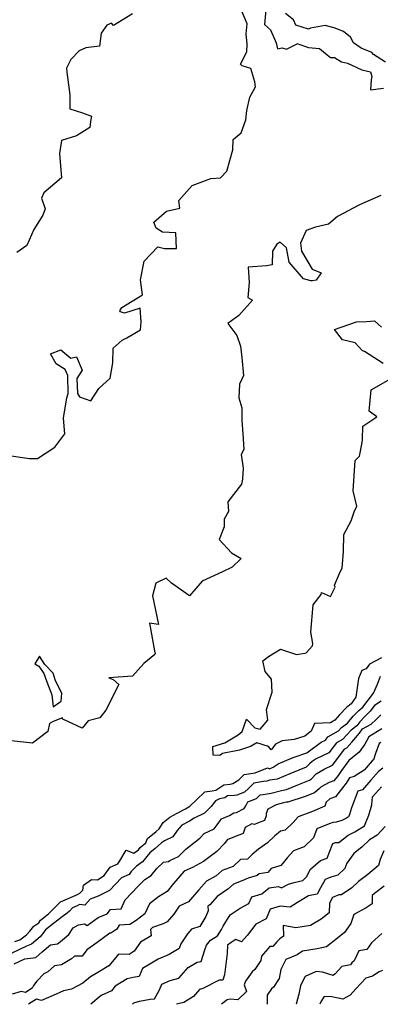
# Model space of a CAD drawing. Extents: x 2024008 to 2032210, y 2863029 to 2864603.
# Drawn here: x 2026761 to 2027002, y 2863029 to 2863687 of the extents above; entities that cross this region are included whole.
import ezdxf

# ---------------------------------------------------------------- set-up
doc = ezdxf.new("R2010")
doc.units = 0

msp = doc.modelspace()

# ---------------------------------------------------------------- linework, layer by layer
at = {"layer": 'Unknown_Line_Type', "color": 0}
for points in [[(2026753.86, 2863395.6, 2170), (2026767.74, 2863393.59, 2170), (2026773, 2863393.67, 2170), (2026784.62, 2863401.15, 2170), (2026791.31, 2863410.06, 2170), (2026790.43, 2863420.54, 2170), (2026792.58, 2863434.08, 2170), (2026793.46, 2863436.95, 2170), (2026793.17, 2863449.08, 2170), (2026791.47, 2863453.11, 2170), (2026785.41, 2863456.73, 2170), (2026781.64, 2863463.48, 2170), (2026788.68, 2863466.2, 2170), (2026795.19, 2863460.57, 2170), (2026799.03, 2863461.5, 2170), (2026802.77, 2863452.57, 2170), (2026799.16, 2863447.06, 2170), (2026799.76, 2863436.94, 2170), (2026801.03, 2863434.74, 2170), (2026808.61, 2863432.18, 2170), (2026813.97, 2863440.35, 2170), (2026821.48, 2863447.13, 2170), (2026823.26, 2863457.45, 2170), (2026823.61, 2863467.35, 2170), (2026829.44, 2863472.52, 2170), (2026832.54, 2863474.11, 2170), (2026841.88, 2863479.6, 2170), (2026842.22, 2863484.87, 2170), (2026841.59, 2863493.9, 2170), (2026831.08, 2863490.77, 2170), (2026828.37, 2863491.55, 2170), (2026828.01, 2863492.25, 2170), (2026829.33, 2863494.54, 2170), (2026843.06, 2863502.92, 2170), (2026841.85, 2863512.86, 2170), (2026844.12, 2863525.48, 2170), (2026853.45, 2863534.92, 2170), (2026857.69, 2863533.89, 2170), (2026865.79, 2863533.78, 2170), (2026865.41, 2863544.38, 2170), (2026856.37, 2863544.77, 2170), (2026852.26, 2863547.48, 2170), (2026850.63, 2863551.41, 2170), (2026859.24, 2863558.9, 2170), (2026868.03, 2863560.89, 2170), (2026867.44, 2863565.84, 2170), (2026876.18, 2863575.9, 2170), (2026888.81, 2863580.63, 2170), (2026895.3, 2863581.01, 2170), (2026899.32, 2863585.49, 2170), (2026903.32, 2863599.83, 2170), (2026903.72, 2863606.71, 2170), (2026908.92, 2863611.18, 2170), (2026912.13, 2863619.8, 2170), (2026912.67, 2863626.11, 2170), (2026914.77, 2863634.85, 2170), (2026918.59, 2863641.87, 2170), (2026918.14, 2863645.19, 2170), (2026915.55, 2863654.11, 2170), (2026909.73, 2863655.87, 2170), (2026908.64, 2863656.89, 2170), (2026912.7, 2863665.17, 2170), (2026913.1, 2863670.45, 2170), (2026912.35, 2863677.28, 2170), (2026913.1, 2863683.84, 2170), (2026907.74, 2863696.61, 2170)], [(2026836.34, 2863690.62, 2172), (2026823.7, 2863682.72, 2172), (2026822.44, 2863684.41, 2172), (2026819.3, 2863683.1, 2172), (2026815.44, 2863677.71, 2172), (2026814.42, 2863669.06, 2172), (2026805.24, 2863667.96, 2172), (2026800.82, 2863665.97, 2172), (2026795.3, 2863660, 2172), (2026792.4, 2863654.42, 2172), (2026792.54, 2863651.73, 2172), (2026794.68, 2863636.5, 2172), (2026794.63, 2863627.2, 2172), (2026803.07, 2863624.55, 2172), (2026809.1, 2863622.31, 2172), (2026808.48, 2863618.68, 2172), (2026807.92, 2863614.68, 2172), (2026799.01, 2863609.08, 2172), (2026788.95, 2863605.9, 2172), (2026787.75, 2863597.31, 2172), (2026789.12, 2863580.95, 2172), (2026777.22, 2863571, 2172), (2026775.58, 2863567.39, 2172), (2026778.14, 2863560.26, 2172), (2026776.59, 2863556.03, 2172), (2026770.56, 2863546.62, 2172), (2026765.81, 2863535.79, 2172), (2026759.27, 2863531.15, 2172)], [(2026925.37, 2863693.22, 2170), (2026924.61, 2863683.58, 2170), (2026928.68, 2863679.89, 2170), (2026932.25, 2863671.13, 2170), (2026933.36, 2863667.21, 2170), (2026936.36, 2863667.82, 2170), (2026939.19, 2863667.09, 2170), (2026945.84, 2863670.41, 2170), (2026946.18, 2863670.7, 2170), (2026953.98, 2863668.21, 2170), (2026961.19, 2863667.55, 2170), (2026966.34, 2863663.14, 2170), (2026968.73, 2863661.46, 2170), (2026971.24, 2863661.38, 2170), (2026976.08, 2863658.54, 2170), (2026980.01, 2863657.54, 2170), (2026989.6, 2863653.19, 2170), (2026995.45, 2863651.83, 2170), (2026996.18, 2863648.77, 2170), (2026995.84, 2863646.57, 2170), (2026995.36, 2863639.74, 2170), (2027003.94, 2863640.9, 2170)], [(2027005.27, 2863658.25, 2172), (2026997.31, 2863663.52, 2172), (2026996.2, 2863664.78, 2172), (2026989.21, 2863667.58, 2172), (2026984.08, 2863671.16, 2172), (2026981.99, 2863674.95, 2172), (2026977.36, 2863678.7, 2172), (2026971.14, 2863681.17, 2172), (2026965.12, 2863682.85, 2172), (2026955.18, 2863680.99, 2172), (2026953.85, 2863680.43, 2172), (2026945.6, 2863683.07, 2172), (2026943.85, 2863686.56, 2172), (2026938.61, 2863690.79, 2172)], [(2027002.35, 2863569.34, 2168), (2026988.08, 2863563.01, 2168), (2026973.33, 2863555.32, 2168), (2026967.31, 2863550.18, 2168), (2026958.54, 2863548.02, 2168), (2026952.33, 2863545.79, 2168), (2026948.68, 2863537.4, 2168), (2026949.19, 2863532.04, 2168), (2026956.41, 2863520.15, 2168), (2026962.43, 2863517.56, 2168), (2026959.08, 2863512.77, 2168), (2026956.65, 2863512.22, 2168), (2026955.43, 2863512.24, 2168), (2026950.6, 2863513.7, 2168), (2026941.04, 2863524.76, 2168), (2026939.16, 2863534.38, 2168), (2026935.08, 2863538.11, 2168), (2026932.8, 2863536.74, 2168), (2026929.96, 2863532.14, 2168), (2026929.68, 2863522.88, 2168), (2026925.8, 2863522.31, 2168), (2026913.65, 2863521.34, 2168), (2026914.38, 2863511.06, 2168), (2026913.48, 2863501.21, 2168), (2026916.45, 2863499.41, 2168), (2026907.42, 2863489.04, 2168), (2026900.05, 2863483.68, 2168), (2026906.16, 2863475.72, 2168), (2026908.49, 2863468.53, 2168), (2026909.39, 2863461.05, 2168), (2026910.52, 2863448.92, 2168), (2026907.8, 2863443.19, 2168), (2026907.35, 2863434.11, 2168), (2026909.4, 2863427.34, 2168), (2026909.33, 2863418.89, 2168), (2026910.11, 2863410.16, 2168), (2026910.66, 2863399.49, 2168), (2026908.91, 2863396.18, 2168), (2026910.36, 2863387.08, 2168), (2026909.92, 2863379.67, 2168), (2026909.3, 2863376.41, 2168), (2026900.15, 2863364.56, 2168), (2026900.49, 2863358.11, 2168), (2026897.73, 2863353.02, 2168), (2026897.65, 2863347.9, 2168), (2026894.28, 2863339.51, 2168), (2026902.64, 2863330.65, 2168), (2026908.98, 2863326.75, 2168), (2026903.09, 2863321.05, 2168), (2026896.57, 2863317.96, 2168), (2026883.01, 2863311.67, 2168), (2026874.5, 2863301.76, 2168), (2026862.54, 2863310.31, 2168), (2026858.96, 2863313.69, 2168), (2026851.97, 2863310.31, 2168), (2026849.87, 2863301.87, 2168), (2026853.84, 2863282.77, 2168), (2026847.71, 2863283.59, 2168), (2026851.08, 2863265.16, 2168), (2026851.46, 2863263.14, 2168), (2026851.3, 2863262.68, 2168), (2026843.9, 2863256.62, 2168), (2026836.38, 2863248.22, 2168), (2026820.54, 2863247.16, 2168), (2026823.43, 2863245.89, 2168), (2026827.31, 2863242.53, 2168), (2026818.73, 2863225.52, 2168), (2026814.55, 2863220.26, 2168), (2026806.76, 2863218.44, 2168), (2026802.81, 2863213.52, 2168), (2026790.01, 2863219.4, 2168), (2026789.62, 2863220.41, 2168), (2026783.47, 2863217.85, 2168), (2026781.02, 2863216.47, 2168), (2026780.01, 2863211.3, 2168), (2026769.61, 2863203.34, 2168), (2026755.33, 2863204.93, 2168)], [(2027003.91, 2863456.96, 2166), (2026991.39, 2863465.15, 2166), (2026990.11, 2863465.59, 2166), (2026985.17, 2863470.93, 2166), (2026976.68, 2863472.78, 2166), (2026971.36, 2863479.79, 2166), (2026986.09, 2863484.85, 2166), (2026992.63, 2863485.17, 2166), (2026998.09, 2863485.53, 2166), (2027002.62, 2863481.39, 2166)], [(2027002.6, 2863260.4, 2166), (2026994.62, 2863256.25, 2166), (2026992.48, 2863253.03, 2166), (2026989.51, 2863252.02, 2166), (2026987.37, 2863246.69, 2166), (2026985.57, 2863234.14, 2166), (2026982.39, 2863229.79, 2166), (2026980.12, 2863228.03, 2166), (2026979.55, 2863227.45, 2166), (2026974.61, 2863222.44, 2166), (2026971.63, 2863218.8, 2166), (2026968.55, 2863217.11, 2166), (2026957.91, 2863216.57, 2166), (2026955.68, 2863211.37, 2166), (2026951.58, 2863208.19, 2166), (2026944.4, 2863205.79, 2166), (2026936.42, 2863204.98, 2166), (2026931.95, 2863202.7, 2166), (2026929.1, 2863199.08, 2166), (2026927.23, 2863201.13, 2166), (2026919.37, 2863203.62, 2166), (2026915.33, 2863201.18, 2166), (2026907.95, 2863198.66, 2166), (2026896.47, 2863196.53, 2166), (2026894.77, 2863195.24, 2166), (2026890.21, 2863195.44, 2166), (2026890.09, 2863201.17, 2166), (2026897.98, 2863203.61, 2166), (2026906.96, 2863209.02, 2166), (2026909.57, 2863211.25, 2166), (2026912.46, 2863219.53, 2166), (2026918.17, 2863213.67, 2166), (2026921.76, 2863212.89, 2166), (2026923.09, 2863214.26, 2166), (2026926.75, 2863218.82, 2166), (2026925.84, 2863225.86, 2166), (2026929.79, 2863237.59, 2166), (2026929.32, 2863246.29, 2166), (2026925.02, 2863251.23, 2166), (2026923.55, 2863258.51, 2166), (2026927.32, 2863261.3, 2166), (2026935.29, 2863266.2, 2166), (2026945.89, 2863262.77, 2166), (2026951.56, 2863263.56, 2166), (2026952.44, 2863263.67, 2166), (2026956.68, 2863268.46, 2166), (2026956.87, 2863270.05, 2166), (2026955.44, 2863277.61, 2166), (2026957.08, 2863295.92, 2166), (2026962.37, 2863302.67, 2166), (2026962.66, 2863304.02, 2166), (2026968.62, 2863301.35, 2166), (2026971.8, 2863307.72, 2166), (2026971.29, 2863309.02, 2166), (2026975.42, 2863318.22, 2166), (2026976.34, 2863320.37, 2166), (2026977.24, 2863331.53, 2166), (2026977.5, 2863342.87, 2166), (2026982.54, 2863351.96, 2166), (2026984.44, 2863357.91, 2166), (2026986.26, 2863361.84, 2166), (2026983.74, 2863372.05, 2166), (2026985.07, 2863392.19, 2166), (2026988.09, 2863395.13, 2166), (2026989.89, 2863404.37, 2166), (2026989.91, 2863406.37, 2166), (2026990.3, 2863415.29, 2166), (2026999.58, 2863421.44, 2166), (2026994.52, 2863425.26, 2166), (2026995.74, 2863439.52, 2166), (2027008.6, 2863446.86, 2166)], [(2026777.98, 2863256.06, 2168), (2026774.27, 2863261.5, 2168), (2026771.12, 2863256.41, 2168), (2026773.87, 2863254.84, 2168), (2026777.21, 2863250.06, 2168), (2026779.26, 2863244.31, 2168), (2026782.5, 2863235.72, 2168), (2026783.39, 2863227.79, 2168), (2026788.79, 2863231.54, 2168), (2026789.24, 2863236.79, 2168), (2026785.02, 2863245.02, 2168), (2026783.5, 2863250.25, 2168), (2026777.98, 2863256.06, 2168)], [(2026757.83, 2863070.87, 2168), (2026761.19, 2863072.02, 2168), (2026765.6, 2863075.37, 2168), (2026767.91, 2863077.84, 2168), (2026770.57, 2863081.29, 2168), (2026773.84, 2863083.47, 2168), (2026775.03, 2863085.16, 2168), (2026780.29, 2863089.39, 2168), (2026786.05, 2863095.19, 2168), (2026788.38, 2863097.46, 2168), (2026799.64, 2863102.34, 2168), (2026801.22, 2863103.23, 2168), (2026803.37, 2863105.19, 2168), (2026803.73, 2863108.66, 2168), (2026809.04, 2863112.26, 2168), (2026813.06, 2863112.18, 2168), (2026817.58, 2863115.15, 2168), (2026821.59, 2863120.51, 2168), (2026826.66, 2863122.88, 2168), (2026827.97, 2863124.83, 2168), (2026832.17, 2863131.98, 2168), (2026837.35, 2863130.06, 2168), (2026840.39, 2863132.29, 2168), (2026841.61, 2863133.82, 2168), (2026845.25, 2863136.76, 2168), (2026846.35, 2863139.85, 2168), (2026852.23, 2863144.54, 2168), (2026854.2, 2863146.12, 2168), (2026857.01, 2863150.38, 2168), (2026861.44, 2863153.96, 2168), (2026866.32, 2863156.69, 2168), (2026871.82, 2863159.51, 2168), (2026874.73, 2863161.4, 2168), (2026879.13, 2863165.49, 2168), (2026884.79, 2863170.9, 2168), (2026889.59, 2863171.56, 2168), (2026892.13, 2863172, 2168), (2026897.43, 2863175.63, 2168), (2026901.75, 2863176.03, 2168), (2026903.36, 2863176.6, 2168), (2026907.44, 2863179, 2168), (2026910.9, 2863182.48, 2168), (2026918.39, 2863183.69, 2168), (2026926.55, 2863187, 2168), (2026927.94, 2863186.36, 2168), (2026930.32, 2863187.4, 2168), (2026933.74, 2863189.56, 2168), (2026943.77, 2863193.77, 2168), (2026952.74, 2863196.92, 2168), (2026954.67, 2863198.41, 2168), (2026962.3, 2863204.01, 2168), (2026965.19, 2863205.37, 2168), (2026966.87, 2863207.58, 2168), (2026973.98, 2863211.62, 2168), (2026976.06, 2863213.87, 2168), (2026980.06, 2863216.85, 2168), (2026983.76, 2863221.44, 2168), (2026987.57, 2863225.34, 2168), (2026990.26, 2863227.42, 2168), (2026993.76, 2863232.21, 2168), (2026997.35, 2863236.79, 2168), (2027000, 2863242.95, 2168), (2027002.01, 2863248.14, 2168)], [(2027002.56, 2863231.41, 2170), (2026998.04, 2863228.56, 2170), (2026995.23, 2863224.81, 2170), (2026991.47, 2863221.2, 2170), (2026988.13, 2863217.73, 2170), (2026986.22, 2863214.95, 2170), (2026982.46, 2863212.16, 2170), (2026976.74, 2863205.96, 2170), (2026972.58, 2863203.59, 2170), (2026967.57, 2863197.01, 2170), (2026958.96, 2863192.95, 2170), (2026956.49, 2863191.13, 2170), (2026954.54, 2863189.62, 2170), (2026952.46, 2863187.45, 2170), (2026941.59, 2863182.89, 2170), (2026933.01, 2863179.43, 2170), (2026928.15, 2863178.77, 2170), (2026926.03, 2863178.02, 2170), (2026923.92, 2863177.73, 2170), (2026917.35, 2863176.67, 2170), (2026913.79, 2863173.1, 2170), (2026911.22, 2863170.61, 2170), (2026906.2, 2863168.65, 2170), (2026904.47, 2863168.57, 2170), (2026899.95, 2863168.16, 2170), (2026898.04, 2863166.84, 2170), (2026894.53, 2863166.24, 2170), (2026891.83, 2863164.9, 2170), (2026889, 2863161.09, 2170), (2026884.5, 2863156.68, 2170), (2026877.67, 2863153.26, 2170), (2026874.58, 2863151.27, 2170), (2026869.33, 2863148.57, 2170), (2026866.29, 2863145.18, 2170), (2026863.27, 2863140.83, 2170), (2026857.89, 2863138.24, 2170), (2026855.79, 2863136.95, 2170), (2026851.63, 2863133.13, 2170), (2026847.99, 2863130.19, 2170), (2026843.17, 2863124.17, 2170), (2026839.09, 2863121.18, 2170), (2026835.5, 2863117.69, 2170), (2026834.26, 2863115.77, 2170), (2026829.13, 2863113.38, 2170), (2026821.03, 2863105.06, 2170), (2026813.46, 2863101.32, 2170), (2026808.28, 2863099.12, 2170), (2026804.67, 2863095.22, 2170), (2026801, 2863095.61, 2170), (2026799.51, 2863094.76, 2170), (2026796.47, 2863093.44, 2170), (2026794.26, 2863091.3, 2170), (2026792.9, 2863089.78, 2170), (2026789.37, 2863087.43, 2170), (2026783.76, 2863083.03, 2170), (2026778.42, 2863078.74, 2170), (2026777.28, 2863077.12, 2170), (2026774.8, 2863074.02, 2170), (2026769.04, 2863069.09, 2170), (2026765.62, 2863067.92, 2170), (2026755.81, 2863063.13, 2170)], [(2026757.52, 2863056.04, 2172), (2026764.55, 2863059.33, 2172), (2026771.99, 2863060.29, 2172), (2026776.11, 2863064.02, 2172), (2026781.69, 2863068.8, 2172), (2026786.25, 2863069.44, 2172), (2026788.28, 2863071.04, 2172), (2026793.87, 2863075.74, 2172), (2026796.77, 2863079.99, 2172), (2026800.31, 2863082.03, 2172), (2026804.42, 2863082.72, 2172), (2026806.25, 2863081.65, 2172), (2026813.45, 2863086.9, 2172), (2026819.49, 2863089.49, 2172), (2026821.85, 2863092.36, 2172), (2026828.94, 2863092.77, 2172), (2026831.56, 2863098.83, 2172), (2026840.31, 2863107.82, 2172), (2026844.72, 2863112.34, 2172), (2026848.98, 2863115.03, 2172), (2026852.74, 2863119.65, 2172), (2026857.04, 2863124.02, 2172), (2026860.46, 2863124.42, 2172), (2026861.37, 2863125.16, 2172), (2026867.05, 2863127.79, 2172), (2026872.03, 2863132.68, 2172), (2026881.45, 2863139.94, 2172), (2026884.28, 2863143.16, 2172), (2026890.88, 2863146.18, 2172), (2026893.05, 2863148.96, 2172), (2026895.81, 2863152.83, 2172), (2026901.16, 2863155.1, 2172), (2026904.1, 2863156.87, 2172), (2026905.9, 2863157.09, 2172), (2026910.9, 2863159.84, 2172), (2026912, 2863161.54, 2172), (2026913.36, 2863164.19, 2172), (2026919.12, 2863166.44, 2172), (2026921.78, 2863169.01, 2172), (2026923.79, 2863169.21, 2172), (2026929.11, 2863170.01, 2172), (2026935.99, 2863171.76, 2172), (2026939.16, 2863172.46, 2172), (2026946.78, 2863175.5, 2172), (2026954.71, 2863178.76, 2172), (2026955.87, 2863179.71, 2172), (2026959.09, 2863183.06, 2172), (2026964.41, 2863186.04, 2172), (2026969.95, 2863188.65, 2172), (2026978.28, 2863199.6, 2172), (2026979.5, 2863200.3, 2172), (2026982.98, 2863204.06, 2172), (2026987.9, 2863210.05, 2172), (2026989.97, 2863212.94, 2172), (2026995.85, 2863216.21, 2172), (2026999.04, 2863219.28, 2172), (2027002.26, 2863222.33, 2172)], [(2027002.93, 2863212.94, 2174), (2027000.11, 2863211.13, 2174), (2026994.15, 2863207.76, 2174), (2026991.47, 2863202.81, 2174), (2026987.71, 2863197.4, 2174), (2026980.91, 2863191.79, 2174), (2026975.95, 2863185.25, 2174), (2026973.81, 2863181.88, 2174), (2026970.95, 2863178.24, 2174), (2026967.67, 2863177.18, 2174), (2026962.43, 2863174.24, 2174), (2026961.34, 2863173.1, 2174), (2026957.88, 2863170.28, 2174), (2026951.76, 2863167.76, 2174), (2026940.17, 2863163.95, 2174), (2026939.02, 2863164, 2174), (2026937.17, 2863163.59, 2174), (2026932.28, 2863162.35, 2174), (2026926.9, 2863159.26, 2174), (2026925.63, 2863156.39, 2174), (2026925.75, 2863154.97, 2174), (2026924.62, 2863151.72, 2174), (2026919.8, 2863149.98, 2174), (2026917.88, 2863149.15, 2174), (2026916.11, 2863149.61, 2174), (2026911.6, 2863147.16, 2174), (2026910.27, 2863143.17, 2174), (2026904.46, 2863140.97, 2174), (2026899.75, 2863138.84, 2174), (2026897.81, 2863136.37, 2174), (2026892.66, 2863131.05, 2174), (2026883.91, 2863124.44, 2174), (2026876.41, 2863120.47, 2174), (2026870.88, 2863117.94, 2174), (2026863.72, 2863109.59, 2174), (2026859.52, 2863104.43, 2174), (2026853.69, 2863100.75, 2174), (2026847.69, 2863096.08, 2174), (2026844.64, 2863089.4, 2174), (2026838.8, 2863084.89, 2174), (2026834.64, 2863082.31, 2174), (2026827.46, 2863081.77, 2174), (2026825.94, 2863079.26, 2174), (2026822, 2863076.58, 2174), (2026821.24, 2863076.59, 2174), (2026816.27, 2863072.75, 2174), (2026810.36, 2863068.44, 2174), (2026806.01, 2863065.41, 2174), (2026802.77, 2863061.24, 2174), (2026797.81, 2863061.16, 2174), (2026795.73, 2863059.44, 2174), (2026789.08, 2863055.32, 2174), (2026784.28, 2863054.68, 2174), (2026779.86, 2863050.66, 2174), (2026777.32, 2863049.35, 2174), (2026772.55, 2863044.55, 2174), (2026770.43, 2863041.58, 2174), (2026769.5, 2863039.85, 2174), (2026764.92, 2863036.91, 2174), (2026762, 2863037.61, 2174), (2026756.19, 2863035.75, 2174)], [(2027002.14, 2863203.91, 2176), (2027001.16, 2863203.1, 2176), (2026998.73, 2863196.63, 2176), (2026997.43, 2863192.35, 2176), (2026996.48, 2863191.59, 2176), (2026991.11, 2863185.49, 2176), (2026984.35, 2863181.22, 2176), (2026981.39, 2863180.27, 2176), (2026979.11, 2863176.67, 2176), (2026976.69, 2863173.59, 2176), (2026972.08, 2863167.55, 2176), (2026968.26, 2863166.21, 2176), (2026965.67, 2863164.09, 2176), (2026964.96, 2863161.26, 2176), (2026956.62, 2863157.73, 2176), (2026946.94, 2863154.21, 2176), (2026943.61, 2863150.49, 2176), (2026938.28, 2863145.25, 2176), (2026935.21, 2863144.59, 2176), (2026931.45, 2863141.53, 2176), (2026926.66, 2863136.87, 2176), (2026920.58, 2863132.56, 2176), (2026916.38, 2863129.02, 2176), (2026913.26, 2863125.89, 2176), (2026908.47, 2863125.8, 2176), (2026903.75, 2863121.11, 2176), (2026896.27, 2863118.39, 2176), (2026892.4, 2863114.85, 2176), (2026885.8, 2863111.28, 2176), (2026880.68, 2863105.39, 2176), (2026873.77, 2863097.35, 2176), (2026867.65, 2863094.55, 2176), (2026864.04, 2863089.19, 2176), (2026859.59, 2863084.08, 2176), (2026856.9, 2863082.82, 2176), (2026849.89, 2863080.34, 2176), (2026848.37, 2863078.97, 2176), (2026848.79, 2863074.71, 2176), (2026841.87, 2863070.6, 2176), (2026837.64, 2863064.41, 2176), (2026834.15, 2863062.29, 2176), (2026827.17, 2863062.44, 2176), (2026824.12, 2863058.91, 2176), (2026820.56, 2863054.63, 2176), (2026813.27, 2863050.23, 2176), (2026808.42, 2863047.36, 2176), (2026803.27, 2863043.1, 2176), (2026795.66, 2863039.03, 2176), (2026790.31, 2863037.99, 2176), (2026783.37, 2863034.79, 2176), (2026775.65, 2863031.59, 2176), (2026772.27, 2863032.39, 2176), (2026766.98, 2863029, 2176)], [(2027003.47, 2863186.81, 2178), (2027000.64, 2863184.55, 2178), (2026995.58, 2863178.79, 2178), (2026989.99, 2863172.34, 2178), (2026986.79, 2863171.35, 2178), (2026982.61, 2863160.16, 2178), (2026981.36, 2863155.85, 2178), (2026980.68, 2863154.22, 2178), (2026979.26, 2863153.36, 2178), (2026976.17, 2863151.81, 2178), (2026972.33, 2863150.58, 2178), (2026970.4, 2863150.51, 2178), (2026968.88, 2863150, 2178), (2026959.6, 2863146.19, 2178), (2026957.23, 2863140.29, 2178), (2026951.11, 2863134.26, 2178), (2026944.01, 2863131.41, 2178), (2026939.66, 2863126.82, 2178), (2026937.08, 2863123.43, 2178), (2026935.56, 2863121.63, 2178), (2026928.93, 2863119.69, 2178), (2026926.7, 2863117.04, 2178), (2026920.99, 2863116.1, 2178), (2026919.63, 2863115.04, 2178), (2026913.66, 2863113.23, 2178), (2026910.14, 2863111.66, 2178), (2026903.76, 2863109.34, 2178), (2026900.01, 2863105.91, 2178), (2026892.88, 2863101.07, 2178), (2026888.12, 2863095.51, 2178), (2026886.72, 2863094.46, 2178), (2026887.05, 2863091.37, 2178), (2026885.29, 2863087.56, 2178), (2026881.35, 2863081.01, 2178), (2026875.85, 2863079.17, 2178), (2026873.25, 2863076.1, 2178), (2026868.68, 2863069.43, 2178), (2026867.49, 2863066.31, 2178), (2026860.95, 2863062.3, 2178), (2026853.68, 2863059.25, 2178), (2026848.03, 2863055.81, 2178), (2026843.18, 2863052.85, 2178), (2026840.89, 2863047.58, 2178), (2026836.82, 2863046.99, 2178), (2026832.94, 2863045.91, 2178), (2026824.95, 2863041.09, 2178), (2026822.33, 2863037.91, 2178), (2026815.47, 2863034.79, 2178), (2026808.59, 2863029.03, 2178), (2026808.56, 2863029, 2178)], [(2026836.43, 2863029, 2180), (2026837.3, 2863030.07, 2180), (2026841.14, 2863031.12, 2180), (2026848.12, 2863032.35, 2180), (2026851.12, 2863032.72, 2180), (2026854.47, 2863038.64, 2180), (2026855.99, 2863042.4, 2180), (2026861.54, 2863044.85, 2180), (2026867.32, 2863046.37, 2180), (2026873.7, 2863053.56, 2180), (2026879.51, 2863057.11, 2180), (2026882.33, 2863057.67, 2180), (2026884.78, 2863065.32, 2180), (2026885.93, 2863068.57, 2180), (2026888.55, 2863071.74, 2180), (2026893.13, 2863074.63, 2180), (2026895.86, 2863078.97, 2180), (2026896.93, 2863081.2, 2180), (2026901.68, 2863088.84, 2180), (2026908.3, 2863093.27, 2180), (2026914.18, 2863096.42, 2180), (2026916.07, 2863100.86, 2180), (2026922.83, 2863102.9, 2180), (2026927.71, 2863106.72, 2180), (2026933.83, 2863107.73, 2180), (2026935.95, 2863106.8, 2180), (2026940.67, 2863109.29, 2180), (2026944.39, 2863110.45, 2180), (2026950.11, 2863111.64, 2180), (2026952.68, 2863114.17, 2180), (2026955.39, 2863119.24, 2180), (2026962.05, 2863124.97, 2180), (2026966.41, 2863126.54, 2180), (2026967.72, 2863130.21, 2180), (2026970.23, 2863136.47, 2180), (2026972.03, 2863137.04, 2180), (2026974.19, 2863137.13, 2180), (2026980.48, 2863142.05, 2180), (2026984.98, 2863144.31, 2180), (2026991.29, 2863148.15, 2180), (2026994.32, 2863155.4, 2180), (2026996.3, 2863162.19, 2180), (2026996.64, 2863167.57, 2180), (2027002.59, 2863174.37, 2180)], [(2027005.15, 2863147.87, 2182), (2026999.71, 2863141.87, 2182), (2026994.64, 2863138.78, 2182), (2026989.65, 2863133.96, 2182), (2026984.25, 2863129.75, 2182), (2026979.59, 2863123.32, 2182), (2026978.26, 2863119.68, 2182), (2026973.55, 2863115.37, 2182), (2026968.97, 2863113.85, 2182), (2026965.12, 2863112.38, 2182), (2026961.91, 2863106.84, 2182), (2026959.8, 2863102.57, 2182), (2026953.85, 2863101.39, 2182), (2026946.56, 2863096.93, 2182), (2026941.77, 2863093.96, 2182), (2026934.95, 2863094.53, 2182), (2026928.4, 2863092.47, 2182), (2026925.71, 2863086, 2182), (2026918.87, 2863082.43, 2182), (2026912.92, 2863074.88, 2182), (2026909.24, 2863070.72, 2182), (2026905.44, 2863072.23, 2182), (2026903.59, 2863071.12, 2182), (2026902.33, 2863070.37, 2182), (2026899.76, 2863068.43, 2182), (2026899.72, 2863062.97, 2182), (2026897.91, 2863048.66, 2182), (2026896.64, 2863045.06, 2182), (2026894.31, 2863045.13, 2182), (2026883.5, 2863039.64, 2182), (2026881.14, 2863038.84, 2182), (2026877.08, 2863034.19, 2182), (2026870.63, 2863030.21, 2182), (2026865.74, 2863029.04, 2182), (2026865.72, 2863029, 2182)], [(2027004.28, 2863131.43, 2184), (2027001.87, 2863125.68, 2184), (2027000.77, 2863121.65, 2184), (2026993.65, 2863115.6, 2184), (2026987.23, 2863110.93, 2184), (2026982.84, 2863106.91, 2184), (2026976.09, 2863102.16, 2184), (2026974.22, 2863102.03, 2184), (2026969.95, 2863100.38, 2184), (2026968, 2863096.54, 2184), (2026967.75, 2863090.07, 2184), (2026962.33, 2863085.92, 2184), (2026955.23, 2863081.58, 2184), (2026945.46, 2863080.12, 2184), (2026937.03, 2863081.53, 2184), (2026937.35, 2863074.53, 2184), (2026934.79, 2863072.76, 2184), (2026932.86, 2863070.69, 2184), (2026930.15, 2863067.57, 2184), (2026928.18, 2863067.55, 2184), (2026922.5, 2863061.21, 2184), (2026922.1, 2863058.34, 2184), (2026918.12, 2863052.36, 2184), (2026916.24, 2863050.73, 2184), (2026911.99, 2863044.55, 2184), (2026911.05, 2863041.96, 2184), (2026912.6, 2863037.56, 2184), (2026906.78, 2863032.06, 2184), (2026901.63, 2863032.45, 2184), (2026899.75, 2863032.07, 2184), (2026895.86, 2863029, 2184)], [(2027004.39, 2863107.84, 2186), (2026997.91, 2863103.09, 2186), (2026996.48, 2863101.65, 2186), (2026996.39, 2863096.14, 2186), (2026992.54, 2863093.38, 2186), (2026984.31, 2863089.01, 2186), (2026982.28, 2863082.93, 2186), (2026978.07, 2863076.95, 2186), (2026973.23, 2863073.24, 2186), (2026966.03, 2863067.29, 2186), (2026959.71, 2863066, 2186), (2026949.89, 2863064.53, 2186), (2026946.34, 2863062.11, 2186), (2026938.85, 2863058.97, 2186), (2026935.58, 2863052.36, 2186), (2026934.43, 2863046.19, 2186), (2026930.65, 2863040.4, 2186), (2026929.32, 2863039.44, 2186), (2026926.32, 2863035.21, 2186), (2026926.25, 2863029.35, 2186), (2026926.13, 2863029, 2186)], [(2027002.96, 2863076.32, 2188), (2026996.12, 2863070.14, 2188), (2026992.97, 2863065.61, 2188), (2026987.62, 2863064.7, 2188), (2026984.49, 2863058.13, 2188), (2026982.96, 2863056.63, 2188), (2026981.89, 2863055.44, 2188), (2026976.13, 2863054.34, 2188), (2026971.75, 2863049.38, 2188), (2026970.44, 2863048.19, 2188), (2026963.37, 2863050.53, 2188), (2026959.05, 2863050.88, 2188), (2026951.82, 2863047.64, 2188), (2026950.67, 2863045.55, 2188), (2026948.54, 2863041.35, 2188), (2026947.59, 2863035.85, 2188), (2026945.65, 2863029, 2188)], [(2027003.36, 2863051.66, 2190), (2027001.15, 2863050.59, 2190), (2026996.68, 2863047.81, 2190), (2026992.25, 2863046.37, 2190), (2026985.44, 2863039.43, 2190), (2026981.87, 2863035.05, 2190), (2026976.82, 2863032.51, 2190), (2026969.49, 2863033.92, 2190), (2026964.32, 2863034.22, 2190), (2026962.33, 2863031, 2190), (2026961.55, 2863029, 2190)]]:
    msp.add_polyline3d(points, dxfattribs=at)

doc.saveas('drawing.dxf')
